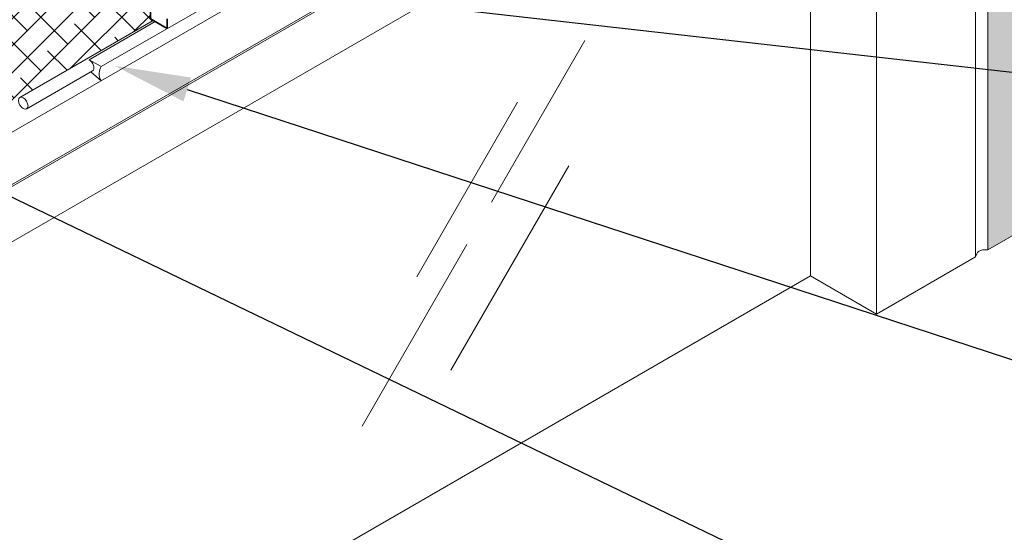
# Model space of a CAD drawing. Units: inches. Extents: x 121 to 613, y 53 to 197.
# Drawn here: x 151 to 177, y 113 to 126 of the extents above; entities that cross this region are included whole.
import ezdxf
from ezdxf import colors
from ezdxf.entities.mleader import LeaderData, LeaderLine
from ezdxf.math import Vec2, Vec3

# ---------------------------------------------------------------- set-up
doc = ezdxf.new("R2010")
doc.units = ezdxf.units.IN
doc.header["$MEASUREMENT"] = 0
for name, color, linetype, lineweight in [('A-Anno-Note', 7, 'Continuous', 25), ('A-Detl-L', 7, 'Continuous', 18), ('A-Detl-M', 7, 'Continuous', 35), ('A-Detl-Patt', 7, 'Continuous', 9), ('A-Detl-Patt-33', 33, 'Continuous', 9), ('A-Detl-UL', 7, 'Continuous', 9)]:
    doc.layers.add(name, color=color, linetype=linetype, lineweight=lineweight)
doc.styles.add('Pw_Note', font='RomanS.shx', dxfattribs={"width": 0.75})

msp = doc.modelspace()

# ---------------------------------------------------------------- hatches: boundary and pattern name
at = {"layer": 'A-Detl-Patt'}
h = msp.add_hatch(dxfattribs=at)
h.set_pattern_fill('ANSI38', color=256, scale=4)
h.set_pattern_definition([(45, (0, 0), (-0.3535533905932737, 0.3535533905932738), []), (135, (0, 0), (-1.060660171779821, 0.3535533905932738), [1.25, -0.75])])
edge = h.paths.add_edge_path(flags=17)
edge.add_ellipse((154.9898800652091, 127.6725099316217), major_axis=(-0.1148198316929808, -0.1988737822087054), ratio=0.5773502691896261, start_angle=0, end_angle=360)
edge = h.paths.add_edge_path(flags=17)
edge.add_ellipse((154.9898800652091, 127.1100099316217), major_axis=(-0.1148198316929808, -0.1988737822087054), ratio=0.5773502691896261, start_angle=0, end_angle=360)
edge = h.paths.add_edge_path(flags=17)
edge.add_ellipse((155.4228927671014, 127.6412599316217), major_axis=(-0.1148198316929808, -0.1988737822087054), ratio=0.5773502691896261, start_angle=0, end_angle=360)
edge = h.paths.add_edge_path(flags=17)
edge.add_ellipse((155.4228927671014, 127.0787599316217), major_axis=(-0.1148198316929808, -0.1988737822087054), ratio=0.5773502691896261, start_angle=0, end_angle=360)
edge = h.paths.add_edge_path(flags=17)
edge.add_ellipse((155.8559054689936, 128.1725099316217), major_axis=(-0.1148198316929808, -0.1988737822087054), ratio=0.5773502691896261, start_angle=0, end_angle=360)
edge = h.paths.add_edge_path(flags=17)
edge.add_ellipse((155.8559054689936, 127.6100099316217), major_axis=(-0.1148198316929808, -0.1988737822087054), ratio=0.5773502691896261, start_angle=0, end_angle=360)
edge = h.paths.add_edge_path(flags=17)
edge.add_ellipse((156.2889181708858, 128.1412599316217), major_axis=(-0.1148198316929808, -0.1988737822087054), ratio=0.5773502691896261, start_angle=0, end_angle=360)
edge = h.paths.add_edge_path(flags=17)
edge.add_ellipse((156.2889181708858, 127.5787599316217), major_axis=(-0.1148198316929808, -0.1988737822087054), ratio=0.5773502691896261, start_angle=0, end_angle=360)
edge = h.paths.add_edge_path(flags=17)
edge.add_ellipse((156.721930872778, 128.1100099316217), major_axis=(-0.1148198316929808, -0.1988737822087054), ratio=0.5773502691896261, start_angle=0, end_angle=360)
edge = h.paths.add_edge_path(flags=17)
edge.add_ellipse((156.721930872778, 128.6725099316217), major_axis=(-0.1148198316929808, -0.1988737822087054), ratio=0.5773502691896261, start_angle=0, end_angle=360)
edge = h.paths.add_edge_path(flags=17)
edge.add_ellipse((157.1549435746703, 128.0787599316217), major_axis=(-0.1148198316929808, -0.1988737822087054), ratio=0.5773502691896261, start_angle=183.1896851043352, end_angle=446.810314895682)
edge.add_line((157.2631967501432, 128.0015056830276), (157.2631967501432, 128.2810141802155))
edge = h.paths.add_edge_path(flags=17)
edge.add_ellipse((157.1549435746703, 128.6412599316217), major_axis=(-0.1148198316929808, -0.1988737822087054), ratio=0.5773502691896261, start_angle=183.1896851043352, end_angle=446.810314895682)
edge.add_line((157.2631967501432, 128.5640056830276), (157.2631967501432, 128.8435141802155))
edge = h.paths.add_edge_path()
edge.add_ellipse((151.2164836630098, 123.9582242173282), major_axis=(0.08748177653110162, -0.151522881688253), ratio=0.5773502691896948, start_angle=180.0082437076734, end_angle=259.8179325975713, ccw=False)
edge.add_line((151.1289893005201, 124.1097398304187), (149.5923035654118, 123.2225339075941))
edge.add_spline(control_points=[(149.5923035654118, 123.2225339075941), (149.6200987986038, 123.1831427525885), (149.6478940317957, 123.1437515975829), (149.6756892649877, 123.1043604425772)], knot_values=[15.66703193131947, 15.66703193131947, 15.66703193131947, 15.66703193131947, 15.80845271988268, 15.80845271988268, 15.80845271988268, 15.80845271988268], degree=3, periodic=0)
edge.add_line((149.6756892649877, 123.1043604425772), (151.1149148990021, 123.9352977498001))
h.paths.add_polyline_path([(161.4795705905993, 163.6893343398235), (161.4850705935923, 163.79750993161), (161.4850705935923, 163.92250993161), (147.8452636217264, 156.0475637047086), (147.5600735961078, 152.1167510738866), (147.5471110992137, 151.9380870711785), (147.5341530274134, 151.7594757770584), (147.5212020424832, 151.5809322433413), (147.5082604974197, 151.4024658905798), (147.4953307452196, 151.2240861393268), (147.4824151388794, 151.0458024101349), (147.4695160313958, 150.8676241235569), (147.4566357757652, 150.6895607001453), (147.4437767249844, 150.5116215604529), (147.43094123205, 150.3338161250325), (147.4181316499586, 150.1561538144367), (147.4053503317067, 149.9786440492183), (147.392599630291, 149.8012962499299), (147.3798818987082, 149.6241198371243), (147.3671994899547, 149.4471242313542), (147.3545547572783, 149.2703188479364), (147.3419500913759, 149.09371235149), (147.3293878611911, 148.9173139627051), (147.3168704037834, 148.7411335886983), (147.3044000562126, 148.5651811365861), (147.2919791555382, 148.3894665134852), (147.2796100388199, 148.2139996265121), (147.2672950431172, 148.0387903827832), (147.2550365054898, 147.8638486894153), (147.2428367629973, 147.6891844535247), (147.2306981526993, 147.5148075822281), (147.2186230116554, 147.340727982642), (147.2066136769252, 147.166955561883), (147.1946724855684, 146.9935002270676), (147.1828017746445, 146.8203718853123), (147.1710038812133, 146.6475804437339), (147.1592811423341, 146.4751358094487), (147.1476358950669, 146.3030478895733), (147.1360704764709, 146.1313265912243), (147.1245872236061, 145.9599818215183), (147.1131884735319, 145.7890234875717), (147.1018765633079, 145.6184614965012), (147.0906538299938, 145.4483057554232), (147.0795226106492, 145.2785661714545), (147.0684852423337, 145.1092526517113), (147.0575440621069, 144.9403751033105), (147.0467014070284, 144.7719434333685), (147.0359596141578, 144.6039675490018), (147.0253210205549, 144.436457357327), (147.014787963279, 144.2694227654607), (147.00436277939, 144.1028736805193), (146.9940478433253, 143.9368199004508), (146.9838455638771, 143.7712715046665), (146.9737582024036, 143.6062394104162), (146.9637880113821, 143.4417345737131), (146.9539372432896, 143.2777679505699), (146.9442081506033, 143.1143504969999), (146.9346029858004, 142.951493169016), (146.9251240013579, 142.7892069226311), (146.915773449753, 142.6275027138582), (146.9065535834629, 142.4663914987105), (146.8974666549646, 142.3058842332007), (146.8885149167354, 142.1459918733421), (146.8797006212523, 141.9867253751474), (146.8710260209926, 141.8280956946299), (146.8624933684332, 141.6701137878023), (146.8541049160514, 141.5127906106779), (146.8458629163243, 141.3561371192694), (146.8377696217291, 141.20016426959), (146.8298272847428, 141.0448830176526), (146.8220381578427, 140.8903043194702), (146.8144044935057, 140.7364391310558), (146.8069285442093, 140.5832984084225), (146.7996125624303, 140.4308931075831), (146.7924588006459, 140.2792341845508), (146.7854695113334, 140.1283325953385), (146.7786469471119, 139.9781992956065), (146.7719934859016, 139.8288451512792), (146.7655112901341, 139.6802823996181), (146.7592023175918, 139.5325239832936), (146.753068526057, 139.3855828449761), (146.7471118733121, 139.2394719273357), (146.7413343171396, 139.0942041730428), (146.7357378153218, 138.9497925247679), (146.7303243256412, 138.8062499251811), (146.72509580588, 138.6635893169528), (146.7200542138209, 138.5218236427532), (146.715201507246, 138.3809658452529), (146.7105396439379, 138.2410288671219), (146.7060705816789, 138.1020256510307), (146.7017962782515, 137.9639691396496), (146.697718691438, 137.8268722756489), (146.6938397790208, 137.6907480016989), (146.6901614987824, 137.5556092604698), (146.686685808505, 137.4214689946321), (146.6834146659712, 137.2883401468561), (146.6803500289633, 137.1562356598121), (146.6774939075519, 137.0251760179207), (146.6748480520212, 136.8951959392721), (146.6724136489794, 136.7663057905101), (146.6701918588273, 136.6385141083341), (146.6681838419661, 136.5118294294435), (146.6663907587965, 136.3862602905375), (146.6648137697197, 136.2618152283157), (146.6634540351366, 136.1385027794773), (146.6623127154481, 136.0163314807216), (146.6613909710552, 135.8953098687481), (146.6606899623589, 135.7754464802561), (146.6602108497601, 135.656749851945), (146.65995479366, 135.5392285205141), (146.6599229373357, 135.4228904529751), (146.6601129163153, 135.3076443498752), (146.6605208425838, 135.1934074508749), (146.6611444218672, 135.0801625062018), (146.6619813598919, 134.9678922660832), (146.663029362384, 134.8565794807468), (146.6642861350697, 134.7462069004199), (146.6657493836753, 134.6367572753301), (146.6674168139268, 134.5282133557048), (146.6692861315507, 134.4205578917716), (146.6713550422728, 134.3137736337578), (146.6736212518197, 134.207843331891), (146.6760824659174, 134.1027497363987), (146.6787363902921, 133.9984755975083), (146.6815805688652, 133.8950025726103), (146.6846119545064, 133.7923063220159), (146.6878287275069, 133.6903676274269), (146.6912292702079, 133.5891684023824), (146.6948119649502, 133.4886905604215), (146.6985751940749, 133.3889160150834), (146.702517339923, 133.2898266799073), (146.7066367848355, 133.1914044684324), (146.7109319111534, 133.0936312941978), (146.7154011012176, 132.9964890707427), (146.7200427373692, 132.8999597116062), (146.7248552019491, 132.8040251303276), (146.7298368772983, 132.7086672404459), (146.7349861457579, 132.6138679555004), (146.740301389669, 132.5196091890303), (146.7457809913723, 132.4258728545746), (146.7514233332089, 132.3326408656727), (146.7572267975199, 132.2398951358635), (146.7631897666462, 132.1476175786864), (146.7693106229288, 132.0557901076804), (146.7755877487087, 131.9643946363848), (146.782019526327, 131.8734130783387), (146.7886043381246, 131.7828273470813), (146.7953405664424, 131.6926193561517), (146.8022265936216, 131.6027710190891), (146.8092608020031, 131.5132642494328), (146.8164415739278, 131.4240809607218), (146.8237669447262, 131.3352108800131), (146.8312301680313, 131.2467595519218), (146.8388281061543, 131.1587693942516), (146.8465593816398, 131.0712454648042), (146.8544226170329, 130.9841928213812), (146.862416434878, 130.8976165217841), (146.87053945772, 130.8115216238148), (146.8787903081035, 130.7259131852745), (146.8871676085733, 130.6407962639652), (146.8956699816742, 130.5561759176883), (146.904296049951, 130.4720572042455), (146.9130444359483, 130.3884451814384), (146.9219137622108, 130.3053449070685), (146.9309026512833, 130.2227614389377), (146.9400097257106, 130.1406998348472), (146.9492336080374, 130.059165152599), (146.9585729208084, 129.9781624499945), (146.9680262865684, 129.8976967848354), (146.977592327862, 129.8177732149233), (146.9872696672342, 129.7383967980598), (146.9970569272294, 129.6595725920466), (147.0069527303926, 129.5813056546851), (147.0169556992684, 129.5036010437772), (147.0270644564016, 129.4264638171242), (147.0372776243369, 129.349899032528), (147.0475938256191, 129.2739117477901), (147.0580116827929, 129.1985070207121), (147.0685298452108, 129.1236898805803), (147.0791486798551, 129.0494636329484), (147.0898667515291, 128.975833823906), (147.1006811273283, 128.9028076549874), (147.1115888743483, 128.8303923277269), (147.1225870596845, 128.7585950436589), (147.1336727504326, 128.6874230043179), (147.144843013688, 128.616883411238), (147.1560949165462, 128.5469834659539), (147.1674255261028, 128.4777303699997), (147.1788319094532, 128.4091313249099), (147.190311133693, 128.3411935322187), (147.2018602659177, 128.2739241934606), (147.2134763732227, 128.20733051017), (147.2251565227038, 128.1414196838812), (147.2368977814563, 128.0761989161286), (147.2486972165757, 128.0116754084465), (147.2605518951576, 127.9478563623693), (147.2724588842975, 127.8847489794314), (147.2844152510909, 127.8223604611671), (147.2964180626333, 127.7606980091109), (147.3084643860202, 127.6997688247969), (147.3205512883473, 127.6395801097598), (147.3326758367098, 127.5801390655337), (147.3448350982035, 127.5214528936531), (147.3570261399238, 127.4635287956523), (147.3692460289662, 127.4063739730657), (147.3814918324262, 127.3499956274276), (147.3937606173994, 127.2944009602725), (147.4060549194355, 127.2395940716097), (147.4183752649149, 127.1855814905641), (147.4307130693413, 127.1323756883679), (147.4430597181472, 127.0799891547477), (147.4554065967648, 127.0284343794299), (147.4677450906264, 126.977723852141), (147.4800665851643, 126.9278700626075), (147.4923624658106, 126.8788855005558), (147.5046241179976, 126.8307826557123), (147.5168429271577, 126.7835740178036), (147.529010278723, 126.7372720765562), (147.5411175581258, 126.6918893216963), (147.5531561507985, 126.6474382429507), (147.5651174421732, 126.6039313300457), (147.5769928176822, 126.5613810727077), (147.5887736627578, 126.5197999606633), (147.6004513628321, 126.4792004836389), (147.6120173033376, 126.439595131361), (147.6234628697064, 126.400996393556), (147.6347794473708, 126.3634167599505), (147.6459584217631, 126.3268687202708), (147.6569911783154, 126.2913647642434), (147.6678691024602, 126.2569173815949), (147.6785835796296, 126.2235390620517), (147.6891259952559, 126.1912422953402), (147.6994877347714, 126.1600395711869), (147.7096601836082, 126.1299433793183), (147.7196347271988, 126.1009662094609), (147.7293956174515, 126.0731258688363), (147.7389109580704, 126.046451301086), (147.7481604769282, 126.0209619302164), (147.7571246180296, 125.9966766271983), (147.7590731287094, 125.9914527951196), (147.7610064105809, 125.9862893875048), (147.7629242499636, 125.9811866105496), (147.7648264331766, 125.9761446704497), (147.7667127465394, 125.9711637734007), (147.7685829763714, 125.9662441255984), (147.7704369089917, 125.9613859332383), (147.7722743307199, 125.9565894025161), (147.7740950278751, 125.9518547396276), (147.7758987867768, 125.9471821507684), (147.7776853937444, 125.942571842134), (147.7794546350971, 125.9380240199203), (147.7812062971543, 125.933538890323), (147.7829401662352, 125.9291166595375), (147.7846560286594, 125.9247575337596), (147.7863536707461, 125.9204617191851), (147.7880328788145, 125.9162294220095), (147.7896934391842, 125.9120608484285), (147.7913351381744, 125.9079562046378), (147.7929577621045, 125.9039156968331), (147.7945610972938, 125.89993953121), (147.7961450789477, 125.8960275072989), (147.7977145242576, 125.8921661716894), (147.7992720542277, 125.8883482917805), (147.8008179652967, 125.884573020519), (147.8023525539026, 125.8808395108511), (147.8038761164839, 125.8771469157234), (147.805388949479, 125.8734943880824), (147.8068913493262, 125.8698810808746), (147.808383612464, 125.8663061470466), (147.8098660353304, 125.8627687395447), (147.8113389143641, 125.8592680113154), (147.8128025460033, 125.8558031153054), (147.8142572266864, 125.8523732044611), (147.8157032528516, 125.8489774317288), (147.8171409209375, 125.8456149500552), (147.8185705273824, 125.8422849123869), (147.8199923686244, 125.8389864716701), (147.8214067411022, 125.8357187808514), (147.8228139412539, 125.8324809928774), (147.8242142655181, 125.8292722606946), (147.8256080103328, 125.8260917372492), (147.8269954721366, 125.8229385754881), (147.8283769473679, 125.8198119283576), (147.8297527324649, 125.816710948804), (147.831123123866, 125.8136347897742), (147.8324884180096, 125.8105826042144), (147.8338489113339, 125.8075535450712), (147.8352049002775, 125.804546765291), (147.8365566812786, 125.8015614178204), (147.8379045507756, 125.7985966556059), (147.8392488052068, 125.7956516315939), (147.8405897410105, 125.792725498731), (147.8419276546252, 125.7898174099636), (147.8432628424892, 125.7869265182382), (147.8445956010409, 125.7840519765014), (147.8459262267184, 125.7811929376996), (147.8472550159604, 125.7783485547793), (147.8485822652051, 125.775517980687), (147.8499082708908, 125.7727003683692), (147.8512333294559, 125.7698948707724), (147.8525577373388, 125.7671006408431), (147.8538817909778, 125.7643168315278), (147.8552057868112, 125.7615425957729), (147.8565300212775, 125.758777086525), (147.8578547908149, 125.7560194567306), (147.8591803918618, 125.7532688593361), (147.8605071208566, 125.7505244472881), (147.8618352742377, 125.747785373533), (147.863165137868, 125.7450508171244), (147.8644955730576, 125.7423235223785), (147.8658258211989, 125.739605456955), (147.8671561155389, 125.7368961733213), (147.8684866893247, 125.7341952239446), (147.8698177758034, 125.731502161292), (147.8711496082221, 125.7288165378309), (147.8724824198277, 125.7261379060285), (147.8738164438675, 125.723465818352), (147.8751519135884, 125.7207998272687), (147.8764890622375, 125.7181394852458), (147.877828123062, 125.7154843447506), (147.8791693293088, 125.7128339582504), (147.880512914225, 125.7101878782123), (147.8818591110577, 125.7075456571035), (147.883208153054, 125.7049068473915), (147.8845602734609, 125.7022710015434), (147.8859157055254, 125.6996376720264), (147.8872746824948, 125.6970064113078), (147.8886374376159, 125.6943767718548), (147.890004204136, 125.6917483061347), (147.891375215302, 125.6891205666147), (147.892750704361, 125.6864931057622), (147.8941309045602, 125.6838654760441), (147.8955160491465, 125.681237229928), (147.8969063713671, 125.678607919881), (147.8983021044689, 125.6759770983704), (147.8997034816991, 125.6733443178633), (147.9011107363048, 125.670709130827), (147.9025241015329, 125.6680710897289), (147.9039438106306, 125.6654297470361), (147.905370096845, 125.6627846552159), (147.906803193423, 125.6601353667355), (147.9082433336119, 125.6574814340621), (147.9096907506585, 125.6548224096631), (147.9111456778101, 125.6521578460056), (147.9126083483137, 125.6494872955569), (147.9140789954162, 125.6468103107843), (147.9155578523649, 125.6441264441549), (147.9170451524068, 125.6414352481361), (147.9185411287889, 125.6387362751951), (147.9200460147583, 125.6360290777991), (147.9215600435621, 125.6333132084154), (147.9230834484474, 125.6305882195112), (147.9246164626611, 125.6278536635537), (147.9261593194504, 125.6251090930103), (147.9277122520624, 125.6223540603481), (147.9292754937441, 125.6195881180344), (147.9308492777426, 125.6168108185365), (147.9324342305079, 125.6140211774039), (147.934031013118, 125.6112182450524), (147.9356398783216, 125.608401672242), (147.9372610787925, 125.6055711098383), (147.9388948672048, 125.6027262087073), (147.9405414962323, 125.5998666197148), (147.9422012185488, 125.5969919937264), (147.9438742868284, 125.5941019816082), (147.945560953745, 125.5911962342259), (147.9472614719725, 125.5882744024452), (147.9489760941847, 125.5853361371321), (147.9507050730556, 125.5823810891524), (147.9524486612592, 125.5794089093718), (147.9542071114694, 125.5764192486561), (147.95598067636, 125.5734117578713), (147.9577696086049, 125.5703860878831), (147.9595741608782, 125.5673418895573), (147.9613945858536, 125.5642788137598), (147.9632311362052, 125.5611965113563), (147.9650840646068, 125.5580946332128), (147.9669536237324, 125.5549728301949), (147.9688400662558, 125.5518307531685), (147.9707436448511, 125.5486680529995), (147.972664612192, 125.5454843805537), (147.9746032209527, 125.5422793866968), (147.9765597238068, 125.5390527222947), (147.9785343734284, 125.5358040382132), (147.9805274224913, 125.5325329853181), (147.9825391236695, 125.5292392144753), (147.984569729637, 125.5259223765505), (147.9866194930676, 125.5225821224096), (147.9886886666352, 125.5192181029184), (147.9907775030138, 125.5158299689427), (147.9928862548772, 125.5124173713483), (147.9950151748995, 125.5089799610011), (147.9971645157545, 125.5055173887668), (147.9993345301161, 125.5020293055114), (148.0015254706582, 125.4985153621004), (148.0037375900548, 125.4949752094), (148.0059711409797, 125.4914084982757), (148.0082263761069, 125.4878148795936), (148.0105035481104, 125.4841940042193), (148.012802909664, 125.4805455230186), (148.0151247134417, 125.4768690868575), (148.0174692121172, 125.4731643466016), (148.0198366583647, 125.469430953117), (148.0222273048579, 125.4656685572693), (148.0246414042709, 125.4618768099243), (148.0270792092774, 125.4580553619479), (148.0295409725515, 125.454203864206), (148.0320269467671, 125.4503219675642), (148.0345373845981, 125.4464093228885), (148.0370725387183, 125.4424655810447), (148.0396326618017, 125.4384903928985), (148.0422180065223, 125.4344834093158), (148.0448288255539, 125.4304442811625), (148.0474653715705, 125.4263726593042), (148.0501278972459, 125.4222681946069), (148.0528166552541, 125.4181305379364), (148.0555318982691, 125.4139593401584), (148.0582738789646, 125.4097542521389), (148.0610428500148, 125.4055149247435), (148.0638390640933, 125.4012410088382), (148.0666627738742, 125.3969321552888), (148.0695142320315, 125.392588014961), (148.0723936912389, 125.3882082387207), (148.0753014041704, 125.3837924774336), (148.0782376235, 125.3793403819657), (148.0812026019015, 125.3748516031828), (148.084196592049, 125.3703257919506), (148.0872198466162, 125.365762599135), (148.0902726182771, 125.3611616756017), (148.0933551597056, 125.3565226722167), (148.0964677235757, 125.3518452398457), (148.0996105625613, 125.3471290293545), (148.1027839293362, 125.3423736916089), (148.1059880765743, 125.3375788774749), (148.1092232569498, 125.3327442378181), (148.1124897231363, 125.3278694235045), (148.1157877278079, 125.3229540853998), (148.1191175236384, 125.3179978743698), (148.1224793633018, 125.3130004412804), (148.1258734994719, 125.3079614369973), (148.1293001848228, 125.3028805123865), (148.1327596720284, 125.2977573183137), (148.1362522137624, 125.2925915056447), (148.1397780626989, 125.2873827252453), (148.1433374715118, 125.2821306279814), (148.14693065902, 125.2768349627232), (148.150557568243, 125.2714961513593), (148.1542182351625, 125.2661141330444), (148.1579127367785, 125.2606887103227), (148.1616411500907, 125.2552196857385), (148.1654035520993, 125.2497068618359), (148.169200019804, 125.2441500411594), (148.1730306302048, 125.2385490262531), (148.1768954603015, 125.2329036196612), (148.1807945870941, 125.2272136239282), (148.1847280875824, 125.2214788415981), (148.1886960387664, 125.2156990752152), (148.1926985176459, 125.2098741273239), (148.1967356012209, 125.2040038004683), (148.2008073664912, 125.1980878971928), (148.2049138904568, 125.1921262200415), (148.2090552501174, 125.1861185715588), (148.2132315224732, 125.1800647542888), (148.2174427845239, 125.1739645707759), (148.2216891132694, 125.1678178235643), (148.2259705857096, 125.1616243151982), (148.2302872788446, 125.155383848222), (148.234639269674, 125.1490962251798), (148.2390266351978, 125.1427612486159), (148.2434494524161, 125.1363787210747), (148.2479077983284, 125.1299484451002), (148.252401749935, 125.1234702232368), (148.2569313842356, 125.1169438580288), (148.2614967782301, 125.1103691520204), (148.2660980089185, 125.1037459077558), (148.2707351533006, 125.0970739277793), (148.2754082883763, 125.0903530146352), (148.2801174911455, 125.0835829708678), (148.2848628386082, 125.0767635990212), (148.2896444077642, 125.0698947016397), (148.2944622756134, 125.0629760812676), (148.2993165191558, 125.0560075404492), (148.3042072153911, 125.0489888817287), (148.3091344413194, 125.0419199076503), (148.3140982739405, 125.0348004207584), (148.3190987902543, 125.0276302235971), (148.3241360672607, 125.0204091187107), (148.3292101819597, 125.0131369086435), (148.334321211351, 125.0058133959398), (148.3394692324347, 124.9984383831437), (148.3446543222106, 124.9910116727996), (148.3498765576786, 124.9835330674517), (148.3551360158386, 124.9760023696442), (148.3604327736905, 124.9684193819214), (148.3657669082342, 124.9607839068277), (148.8590729334042, 124.2616617782191), (149.5923035654118, 123.2225339075941), (154.6293396417272, 126.1306680421727), (154.5568673633168, 126.1725099316217), (154.5568673633169, 128.1725099316217), (161.484029382741, 132.1730791710203)])
at = {"layer": 'A-Detl-Patt-33'}
h = msp.add_hatch(dxfattribs=at)
h.set_pattern_fill('DOTS', color=256, scale=2)
h.set_pattern_definition([(0, (0, 0), (0.0625, 0.125), [0, -0.125])])
edge = h.paths.add_edge_path()
edge.add_line((190.0639089184816, 179.9225099316116), (184.5604108562688, 176.7450638439084))
edge.add_spline(control_points=[(184.5604108562688, 176.7450638439084), (183.6723735210915, 171.0656885827307), (182.7843361859142, 165.3863133215528), (181.8962988507369, 159.7069380603751), (181.5437201297013, 157.4520476559444), (181.1911414086657, 155.1971572515138), (180.8385626876301, 152.9422668470831), (180.8285651030387, 152.878328054928), (180.8185675184473, 152.8143892627728), (180.8084324310029, 152.7495085323972), (180.7285340960979, 152.2380317096403), (180.640090365716, 151.6680162134517), (180.3948947296529, 150.2939507912315), (180.2335897637938, 149.476830104858), (179.7413625199303, 147.6092461986163), (179.4093115566241, 146.5685526104428), (178.7069367538339, 144.9789486848007), (178.4562352804039, 144.469768988707), (177.9102321290831, 143.5022247687125), (177.6253332908844, 143.0462788578911), (177.1458891715649, 142.3646036960924), (176.9773387520318, 142.1375947558097), (176.6204512946496, 141.6844581778574), (176.428697891785, 141.4547917137982), (175.9136070339876, 140.8726405681776), (175.5877479904422, 140.5386331172514), (174.912231303025, 139.8983236440542), (174.5689263898915, 139.6021219062694), (173.8909401057683, 139.0542777682356), (173.5623915790064, 138.8093282995827), (172.7918302302594, 138.2631415516374), (172.3671665352632, 137.9877842102803), (171.9847950319487, 137.7506451616008)], knot_values=[26.16011827222972, 26.16011827222972, 26.16011827222972, 26.16011827222972, 42.0377944797597, 42.0377944797597, 42.0377944797597, 48.3417307541857, 48.3417307541857, 48.3417307541857, 48.52048271056363, 48.52048271056363, 48.52048271056363, 49.92964506401359, 49.92964506401359, 51.60240742985155, 51.60240742985155, 53.27516979568951, 53.27516979568951, 54.02164097403313, 54.02164097403313, 54.66818364660828, 54.66818364660828, 54.99145498289586, 54.99145498289586, 55.31472631918344, 55.31472631918344, 55.86153016267262, 55.86153016267262, 56.44508811974627, 56.44508811974627, 57.07065369788779, 57.07065369788779, 57.96421032306396, 57.96421032306396, 57.96421032306396, 57.96421032306396], degree=3, periodic=0)
edge.add_arc((175.1470949304144, 132.6516394396818), 6.000000000000017, 121.8063499030752, 164.8868582814729)
edge.add_line((169.3546178031787, 134.2159951314769), (176.5322619843394, 138.3600099316174))
edge.add_line((176.5322619843394, 138.3600099316174), (176.5322619843394, 136.9537599316174))
edge.add_line((176.5322619843394, 136.9537599316174), (176.6405151598125, 136.6725099316174))
edge.add_line((176.6405151598125, 136.6725099316174), (176.5322619843395, 136.538581360189))
edge.add_line((176.5322619843395, 136.538581360189), (176.5322619843394, 120.1100099316174))
edge.add_line((176.5322619843394, 120.1100099316174), (190.0639089184817, 127.9225099316234))
edge.add_line((190.0639089184817, 127.9225099316234), (190.0639089184816, 179.9225099316116))

# ---------------------------------------------------------------- linework, layer by layer
at = {"layer": 'A-Detl-L'}
for p, q in [((153.2578292576401, 124.9225099316217), (176.5322619843394, 138.3600099316174)), ((176.2075024579203, 137.7975099316174), (135.937321181944, 114.5475099316174)), ((176.5619378401758, 136.5752957102366), (136.2917565641994, 113.3252957102364)), ((176.6405151598125, 136.6725099316174), (136.3703338838361, 113.4225099316173)), ((176.5322619843394, 120.1100099316174), (176.5322619843395, 136.558162346881)), ((176.2075024579203, 136.370662346881), (176.2075024579203, 119.9225099316174)), ((138.5353973932973, 113.1725099316174), (173.609426246567, 133.4225099316174)), ((173.609426246567, 118.4225099316174), (173.609426246567, 133.4225099316174)), ((171.8773754389981, 119.4225099316174), (171.8773754389981, 132.4225099316174)), ((176.5322619843394, 120.1100099316174), (190.0639089184817, 127.9225099316234)), ((151.1289893005201, 124.1097398304187), (154.6293396417272, 126.1306680421727)), ((163.5064640054472, 121.3621356480591), (165.9586482993597, 125.6094434346379)), ((152.9485344705787, 125.1010813601905), (153.2578292576382, 124.9225099316228)), ((151.3133566958908, 123.8134370721953), (153.0359873448924, 124.8066846599593)), ((153.2578292576382, 124.5475099316206), (152.9895064155152, 124.7798843293093)), ((161.5418562654155, 119.3999179520153), (164.187633755555, 123.9825389904589)), ((162.4396092912996, 116.9507933972675), (165.5371048252055, 122.3158130382101)), ((160.107822816079, 115.4755164313771), (162.8611527654539, 120.2444237936954)), ((176.2075024579203, 119.9225099316174), (173.609426246567, 118.4225099316174)), ((171.8773754389981, 119.4225099316174), (138.5353973932973, 100.1725099316174)), ((171.8773754389981, 119.4225099316174), (173.609426246567, 118.4225099316174))]:
    msp.add_line(p, q, dxfattribs=at)
msp.add_ellipse((152.9485344705787, 124.9582242173282), major_axis=(0.08748177653110162, -0.151522881688253), ratio=0.5773502691896948, start_param=6.282854981867627, end_param=8.639379797371527, dxfattribs=at)
msp.add_ellipse((151.2164836630098, 123.9582242173282), major_axis=(0.08748177653110162, -0.151522881688253), ratio=0.5773502691896948, dxfattribs=at)
msp.add_open_spline([(153.2578292576382, 124.5475099316206), (153.1686514459275, 124.6512344857421), (153.2103283742676, 124.8482779972749), (153.2578292576386, 124.9225099316208)], degree=3, dxfattribs=at)
msp.add_spline([(176.2075024579203, 119.9225099316174), (176.2886923395251, 120.0631349316174), (176.5322619843394, 120.1100099316174)], degree=3, dxfattribs=at)
at = {"layer": 'A-Detl-M'}
msp.add_lwpolyline([(154.989880065209, 126.1725099316217), (154.989880065209, 125.9225099316217), (154.5568673633168, 126.1725099316217), (154.5568673633169, 128.1725099316217)], dxfattribs=at)
at = {"layer": 'A-Detl-UL'}
msp.add_line((152.9485344705787, 125.1010813601905), (154.6805852781477, 126.1010813601905), dxfattribs=at)

# ---------------------------------------------------------------- leaders
at = {"layer": 'A-Anno-Note'}
ml = msp.add_multileader_mtext('Standard', dxfattribs=at)
ml.set_content('', color=256, style='Pw_Note')
ml.set_leader_properties()
ml.build(insert=Vec2(0, 0))
ml.multileader.update_dxf_attribs({"text_right_attachment_type": 3, "dogleg_length": 0.125, "arrow_head_size": 2, "scale": 16})
ctx = ml.context
ctx.base_point, ctx.scale, ctx.char_height, ctx.arrow_head_size, ctx.landing_gap_size, ctx.plane_origin = Vec3(203.362947024158, 122.8470792405892), 16, 3, 2, 1.5, Vec3(185.074908112245, 114.5749361276085)
ctx.right_attachment, ctx.text_align_type = 3, 1
notes = []
notes.append((ctx, [(0, (1, 1, 0), (194.1453246314394, 122.8470792405892), (1, 0), 9.217622392718681, [(0, [(155.7970725132665, 127.1932151811315)], 0, [])])]))
ctx.mtext.insert, ctx.mtext.alignment, ctx.mtext.flow_direction = Vec3(204.862947024158, 124.3470792405892), 2, 5
ml = msp.add_multileader_mtext('Standard', dxfattribs=at)
ml.set_content('', color=256, style='Pw_Note')
ml.set_leader_properties()
ml.build(insert=Vec2(0, 0))
ml.multileader.update_dxf_attribs({"text_right_attachment_type": 3, "dogleg_length": 0.125, "arrow_head_size": 2, "scale": 16})
ctx = ml.context
ctx.base_point, ctx.scale, ctx.char_height, ctx.arrow_head_size, ctx.landing_gap_size, ctx.plane_origin = Vec3(188.8248165557506, 108.9950206322599), 16, 3, 2, 1.5, Vec3(167.7544000365562, 104.5749361276085)
ctx.right_attachment, ctx.text_align_type = 3, 1
notes.append((ctx, [(0, (1, 1, 0), (176.8248165557506, 108.9950206322599), (1, 0), 12, [(0, [(143.7488441771108, 124.9444288634777)], 0, [])])]))
ctx.mtext.insert, ctx.mtext.alignment, ctx.mtext.flow_direction = Vec3(190.3248165557506, 110.4950206322599), 2, 5
ml = msp.add_multileader_mtext('Standard', dxfattribs=at)
ml.set_content('', color=256, style='Pw_Note')
ml.set_leader_properties()
ml.build(insert=Vec2(0, 0))
ml.multileader.update_dxf_attribs({"text_right_attachment_type": 3, "dogleg_length": 0.125, "arrow_head_size": 2, "scale": 16})
ctx = ml.context
ctx.base_point, ctx.scale, ctx.char_height, ctx.arrow_head_size, ctx.landing_gap_size, ctx.plane_origin = Vec3(195.7530197860261, 115.0675313329082), 16, 3, 2, 1.5, Vec3(174.6826032668317, 108.5749361276085)
ctx.right_attachment, ctx.text_align_type = 3, 1
notes.append((ctx, [(0, (1, 1, 0), (183.7530197860261, 115.0675313329082), (1, 0), 12, [(0, [(153.6192139053865, 124.9413775804074)], 0, [])])]))
ctx.mtext.insert, ctx.mtext.alignment, ctx.mtext.flow_direction = Vec3(197.2530197860261, 116.5675313329082), 2, 5
ml = msp.add_multileader_mtext('Standard', dxfattribs=at)
ml.set_content('', color=256, style='Pw_Note')
ml.set_leader_properties()
ml.build(insert=Vec2(0, 0))
ml.multileader.update_dxf_attribs({"text_right_attachment_type": 3, "dogleg_length": 0.125, "arrow_head_size": 2, "scale": 16})
ctx = ml.context
ctx.base_point, ctx.scale, ctx.char_height, ctx.arrow_head_size, ctx.landing_gap_size, ctx.plane_origin = Vec3(169.772257672493, 95.92250993161159), 16, 3, 2, 1.5, Vec3(148.7018411532986, 93.57493612760848)
ctx.right_attachment, ctx.text_align_type = 3, 1
notes.append((ctx, [(0, (1, 1, 0), (157.772257672493, 95.92250993161159), (1, 0), 12, [(0, [(132.4045217105613, 114.8341787343812)], 0, [])])]))
ctx.mtext.insert, ctx.mtext.alignment, ctx.mtext.flow_direction = Vec3(171.272257672493, 97.42250993161156), 2, 5
ml = msp.add_multileader_mtext('Standard', dxfattribs=at)
ml.set_content('', color=256, style='Pw_Note')
ml.set_leader_properties()
ml.build(insert=Vec2(0, 0))
ml.multileader.update_dxf_attribs({"text_right_attachment_type": 3, "dogleg_length": 0.125, "arrow_head_size": 2, "scale": 16})
ctx = ml.context
ctx.base_point, ctx.scale, ctx.char_height, ctx.arrow_head_size, ctx.landing_gap_size, ctx.plane_origin = Vec3(180.1645625179062, 102.386581055197), 16, 3, 2, 1.5, Vec3(159.0941459987118, 99.57493612760848)
ctx.right_attachment, ctx.text_align_type = 3, 1
notes.append((ctx, [(0, (1, 1, 0), (168.1645625179062, 102.386581055197), (1, 0), 12, [(0, [(137.4023982486066, 114.8395628495048)], 0, [])])]))
ctx.mtext.insert, ctx.mtext.alignment, ctx.mtext.flow_direction = Vec3(181.6645625179062, 103.886581055197), 2, 5
for ctx, leaders in notes:
    for number, flags, end, landing, length, lines in leaders:
        leader = LeaderData()
        leader.index, (leader.has_last_leader_line, leader.has_dogleg_vector, leader.attachment_direction) = number, flags
        leader.last_leader_point, leader.dogleg_vector, leader.dogleg_length = Vec3(end), Vec3(landing), length
        for number, points, colour, breaks in lines:
            line = LeaderLine()
            line.index, line.vertices, line.color, line.breaks = number, Vec3.list(points), colors.encode_raw_color(colour), breaks
            leader.lines.append(line)
        ctx.leaders.append(leader)

doc.saveas('drawing.dxf')
